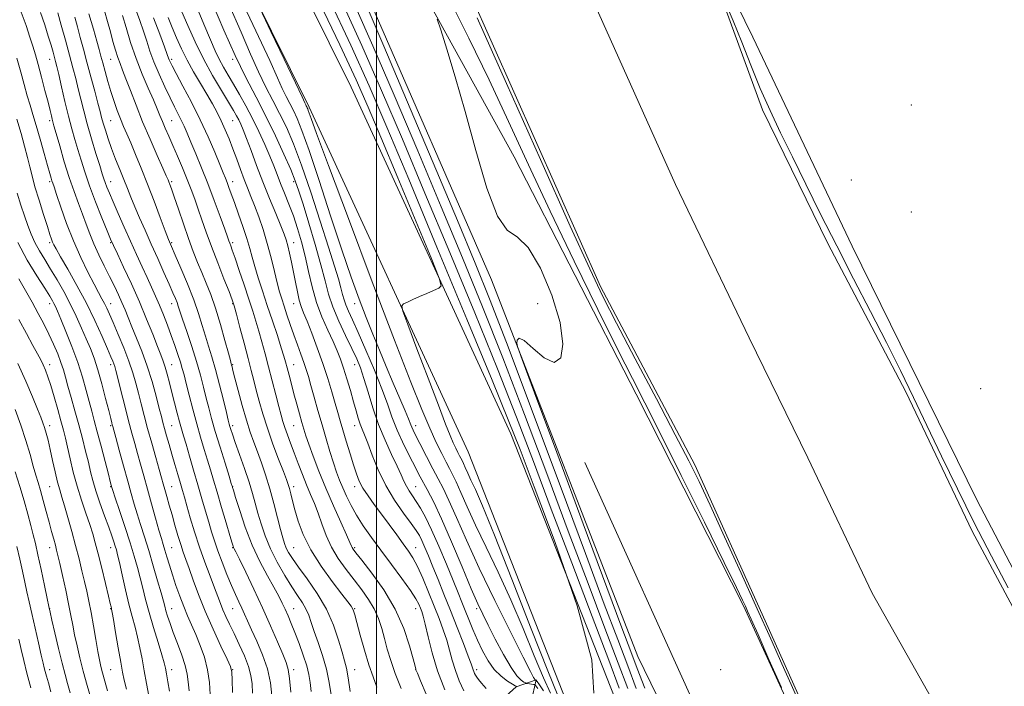
# Model space of a CAD drawing. Extents: x 2114800 to 2117700, y 284800 to 287700.
# Drawn here: x 2116383 to 2116706, y 285762 to 285980 of the extents above; entities that cross this region are included whole.
import ezdxf

# ---------------------------------------------------------------- set-up
doc = ezdxf.new("R2010")
doc.units = 0
doc.header["$MEASUREMENT"] = 0
for name, color, linetype, lineweight in [('BREAKLINE DTM HARD', 7, 'Continuous', 0), ('CONTOUR INDEX', 41, 'Continuous', 13), ('CONTOUR INTERMEDIATE', 44, 'Continuous', 0), ('GRID LINE', 7, 'Continuous', 0), ('SPOT ELEVATION DTM', 2, 'Continuous', 13), ('STREAM - RIVER CENTERLINE', 11, 'Continuous', 0), ('STREAM - RIVER DOUBLE LINE', 5, 'Continuous', 0)]:
    doc.layers.add(name, color=color, linetype=linetype, lineweight=lineweight)

msp = doc.modelspace()

# ---------------------------------------------------------------- linework, layer by layer
at = {"layer": 'BREAKLINE DTM HARD'}
for points in [[(2116607.21, 285585.39, 801.91), (2116601.37, 285658.93, 805.2), (2116578.21, 285757.53, 808), (2116543.99, 285844.41, 808.75), (2116491.68, 285957.97, 811.69), (2116448.26, 286045.53, 812.39), (2116399.15, 286132.25, 812.19), (2116338.32, 286201.72, 815.44), (2116269.31, 286262.96, 821.87), (2116191.82, 286308.38, 824.62), (2116089.82, 286368.54, 823.47), (2116048.08, 286394.07, 824.12)], [(2116592.06, 285584.19, 801.91), (2116586.31, 285656.58, 805.2), (2116563.66, 285752.98, 808), (2116530, 285838.44, 808.75), (2116477.97, 285951.41, 811.69), (2116434.83, 286038.4, 812.39), (2116386.69, 286123.41, 812.19), (2116327.52, 286190.99, 815.44), (2116260.34, 286250.6, 821.87), (2116184.12, 286295.28, 824.62), (2116081.99, 286355.51, 823.47), (2116040.15, 286381.1, 824.12)], [(2116266.05, 286318.96, 802.81), (2116325.78, 286268.36, 802.21), (2116360.05, 286216.34, 802.46), (2116406.25, 286151.3, 802.11), (2116457.87, 286063.78, 801.71), (2116498.04, 285985.79, 801.06), (2116537.68, 285894.82, 800.26), (2116585.68, 285771.38, 798.77), (2116600.56, 285740.88, 796.47), (2116621.24, 285654.47, 796.17), (2116633.52, 285594.53, 795.47)], [(2116743.54, 286122.76, 798.08), (2116696.13, 286113.85, 797.9), (2116659.44, 286107.38, 797.88), (2116646.67, 286107.63, 798.02), (2116621.95, 286108.95, 798.25), (2116608.13, 286105.08, 798.17), (2116597.39, 286094.61, 798.08), (2116583.71, 286070.14, 797.57), (2116584.9, 286055.92, 797.37), (2116596.97, 286028.48, 797.33), (2116623.36, 285974.42, 797.41), (2116655.89, 285905.92, 797.14), (2116696.82, 285822.77, 797.39), (2116728.14, 285762.92, 797.51)], [(2116772.58, 285495.18, 797.06), (2116727.55, 285581.64, 797.39), (2116688.02, 285651.2, 797.98), (2116652.39, 285717.85, 797.76), (2116620.28, 285788, 798.33), (2116585.07, 285857.33, 798.68), (2116545.16, 285935.13, 799.43), (2116510.07, 285998.73, 800.21)], [(2116568.24, 285834.97, 799.31), (2116606.9, 285749.77, 798.86), (2116640.86, 285678.79, 798.31), (2116675, 285598.95, 798.5), (2116695.86, 285551.3, 798.29)], [(2116527.78, 285745.49, 824.38), (2116536.04, 285752.68, 821.3), (2116545.75, 285761.5, 818.05), (2116552.35, 285763.75, 813.85), (2116550.68, 285756.54, 823.83)]]:
    msp.add_polyline3d(points, dxfattribs=at)
at = {"layer": 'CONTOUR INDEX', "flags": 128}
for points, elevation in [([(2116559.433, 285758.575), (2116556.112, 285766.702), (2116550.717, 285780.463), (2116544.4, 285796.7), (2116538.696, 285811.194), (2116534.78, 285820.736), (2116532.398, 285826.137), (2116530.941, 285829.22), (2116529.891, 285831.503), (2116529.099, 285833.309), (2116528.51, 285834.658), (2116528.062, 285835.609), (2116527.667, 285836.367), (2116527.232, 285837.172), (2116526.678, 285838.235), (2116525.991, 285839.638), (2116525.169, 285841.433), (2116524.154, 285843.819), (2116522.643, 285847.599), (2116520.276, 285853.726), (2116516.908, 285862.576), (2116513.255, 285872.229), (2116510.249, 285880.189), (2116508.617, 285884.627), (2116508.254, 285886.377), (2116508.85, 285886.936), (2116510.123, 285887.543), (2116511.91, 285888.38), (2116514.076, 285889.368), (2116516.448, 285890.415), (2116518.685, 285891.383), (2116520.409, 285892.12), (2116521.209, 285892.868), (2116520.551, 285895.434), (2116517.871, 285902.016), (2116512.952, 285913.841), (2116506.957, 285928.248), (2116501.394, 285941.603), (2116497.241, 285951.487), (2116493.339, 285960.35), (2116488.001, 285971.855), (2116480.149, 285988.376)], 810), ([(2116535.931, 285760.908), (2116534.467, 285762.652), (2116533.47, 285763.869), (2116532.865, 285764.665), (2116532.476, 285765.264), (2116532.156, 285765.849), (2116531.882, 285766.444), (2116531.659, 285767.031), (2116531.446, 285767.699), (2116531.016, 285768.971), (2116530.098, 285771.477), (2116528.515, 285775.617), (2116526.467, 285780.868), (2116524.25, 285786.477), (2116522.119, 285791.797), (2116520.171, 285796.615), (2116518.458, 285800.823), (2116517.021, 285804.338), (2116515.84, 285807.173), (2116514.88, 285809.365), (2116514.045, 285811.046), (2116513.003, 285812.728), (2116511.362, 285815.02), (2116508.88, 285818.376), (2116505.922, 285822.634), (2116503.006, 285827.48), (2116500.555, 285832.559), (2116498.615, 285837.351), (2116497.142, 285841.295), (2116496.075, 285844.022), (2116495.29, 285845.925), (2116494.652, 285847.588), (2116494.033, 285849.52), (2116493.341, 285851.922), (2116492.493, 285854.917), (2116491.443, 285858.527), (2116490.29, 285862.36), (2116489.17, 285865.923), (2116488.159, 285868.892), (2116487.094, 285871.621), (2116485.751, 285874.637), (2116484.001, 285878.345), (2116482.072, 285882.681), (2116480.285, 285887.463), (2116478.873, 285892.503), (2116477.724, 285897.609), (2116476.636, 285902.583), (2116475.447, 285907.266), (2116474.143, 285911.653), (2116472.745, 285915.774), (2116471.291, 285919.646), (2116469.867, 285923.223), (2116468.571, 285926.443), (2116467.452, 285929.321), (2116466.346, 285932.17), (2116465.037, 285935.379), (2116463.367, 285939.218), (2116461.413, 285943.465), (2116459.307, 285947.779), (2116457.176, 285951.867), (2116455.102, 285955.622), (2116453.162, 285958.985), (2116451.414, 285961.935), (2116449.849, 285964.606), (2116448.442, 285967.172), (2116447.112, 285969.905), (2116445.553, 285973.474), (2116443.403, 285978.649), (2116440.482, 285985.771)], 820), ([(2116465.719, 285758.582), (2116465.209, 285762.772), (2116464.21, 285767.306), (2116462.623, 285771.962), (2116460.754, 285776.38), (2116459.011, 285780.162), (2116457.699, 285783.044), (2116456.708, 285785.276), (2116455.829, 285787.24), (2116454.877, 285789.292), (2116453.773, 285791.687), (2116452.465, 285794.657), (2116450.944, 285798.31), (2116449.375, 285802.275), (2116447.967, 285806.059), (2116446.862, 285809.319), (2116445.943, 285812.311), (2116445.029, 285815.44), (2116443.973, 285819.036), (2116442.767, 285823.12), (2116441.438, 285827.636), (2116440.034, 285832.447), (2116438.688, 285837.076), (2116437.551, 285840.965), (2116436.723, 285843.766), (2116436.079, 285845.964), (2116435.442, 285848.257), (2116434.677, 285851.165), (2116433.819, 285854.506), (2116432.948, 285857.921), (2116432.13, 285861.099), (2116431.375, 285863.911), (2116430.684, 285866.276), (2116430.024, 285868.23), (2116429.242, 285870.278), (2116428.156, 285873.044), (2116426.62, 285876.993), (2116424.646, 285881.954), (2116422.283, 285887.597), (2116419.645, 285893.519), (2116417.09, 285899.029), (2116415.04, 285903.367), (2116413.752, 285906.11), (2116412.825, 285908.202), (2116411.691, 285910.925), (2116409.951, 285915.192), (2116407.873, 285920.429), (2116405.888, 285925.693), (2116404.331, 285930.237), (2116403.13, 285934.114), (2116402.112, 285937.573), (2116401.126, 285940.883), (2116400.109, 285944.39), (2116399.021, 285948.46), (2116397.852, 285953.249), (2116396.73, 285958.095), (2116395.811, 285962.125), (2116395.202, 285964.735), (2116394.795, 285966.373), (2116394.426, 285967.752), (2116393.953, 285969.485), (2116393.299, 285971.78), (2116392.408, 285974.743), (2116391.242, 285978.398), (2116389.843, 285982.434)], 840), ([(2116500.064, 285761.322), (2116498.87, 285764.701), (2116497.528, 285768.684), (2116496.077, 285773.504), (2116494.691, 285778.436), (2116493.585, 285782.516), (2116492.897, 285785.045), (2116492.491, 285786.377), (2116492.158, 285787.132), (2116491.655, 285787.919), (2116490.613, 285789.311), (2116488.628, 285791.872), (2116485.5, 285795.95), (2116481.841, 285801.029), (2116478.463, 285806.377), (2116475.998, 285811.365), (2116474.355, 285815.776), (2116473.258, 285819.494), (2116472.469, 285822.444), (2116471.885, 285824.707), (2116471.44, 285826.407), (2116471.038, 285827.762), (2116470.464, 285829.387), (2116469.472, 285831.993), (2116467.918, 285836.047), (2116466.054, 285841.039), (2116464.232, 285846.215), (2116462.732, 285850.948), (2116461.545, 285855.116), (2116460.588, 285858.727), (2116459.766, 285861.889), (2116458.926, 285865.127), (2116457.902, 285869.07), (2116456.603, 285874.055), (2116455.241, 285879.262), (2116454.104, 285883.575), (2116453.358, 285886.289), (2116452.689, 285888.316), (2116451.664, 285890.975), (2116449.988, 285895.21), (2116447.924, 285900.464), (2116445.874, 285905.808), (2116444.156, 285910.495), (2116442.745, 285914.513), (2116441.53, 285918.036), (2116440.401, 285921.253), (2116439.239, 285924.412), (2116437.929, 285927.777), (2116436.398, 285931.51), (2116434.77, 285935.35), (2116433.215, 285938.933), (2116431.871, 285941.977), (2116430.743, 285944.53), (2116429.805, 285946.722), (2116428.992, 285948.733), (2116428.099, 285950.951), (2116426.882, 285953.815), (2116425.184, 285957.642), (2116423.193, 285962.258), (2116421.184, 285967.37), (2116419.391, 285972.636), (2116417.895, 285977.541), (2116416.733, 285981.523)], 830), ([(2116587.925, 285760.964), (2116585.5, 285767.416), (2116583.358, 285773.029), (2116580.454, 285780.739), (2116575.485, 285794.056), (2116567.761, 285814.826), (2116559.067, 285838.233), (2116551.804, 285857.797), (2116547.759, 285868.724), (2116546.268, 285872.961), (2116546.054, 285874.14), (2116546.138, 285875.125), (2116546.741, 285875.716), (2116548.384, 285874.944), (2116551.345, 285872.322), (2116554.936, 285869.29), (2116558.227, 285867.767), (2116560.407, 285869.281), (2116561.132, 285873.793), (2116560.18, 285880.87), (2116557.501, 285889.794), (2116553.751, 285898.707), (2116549.759, 285905.463), (2116546.171, 285908.822), (2116542.883, 285911.16), (2116539.608, 285915.758), (2116536.133, 285924.94), (2116532.555, 285937.199), (2116529.045, 285950.073), (2116525.791, 285961.434), (2116523.038, 285970.497), (2116521.045, 285976.813), (2116519.915, 285980.294)], 800), ([(2116432.18, 285760.025), (2116431.611, 285763.146), (2116431.141, 285765.702), (2116430.791, 285767.549), (2116430.364, 285769.353), (2116429.607, 285771.984), (2116428.364, 285776.025), (2116426.861, 285780.92), (2116425.42, 285785.83), (2116424.284, 285790.096), (2116423.379, 285793.797), (2116422.554, 285797.194), (2116421.662, 285800.569), (2116420.585, 285804.278), (2116419.209, 285808.695), (2116417.504, 285813.954), (2116415.761, 285819.227), (2116414.357, 285823.445), (2116413.563, 285825.838), (2116413.236, 285826.841), (2116413.133, 285827.19), (2116413.022, 285827.601), (2116412.728, 285828.72), (2116412.086, 285831.175), (2116411.01, 285835.308), (2116409.704, 285840.305), (2116408.449, 285845.066), (2116407.45, 285848.789), (2116406.621, 285851.856), (2116405.797, 285854.949), (2116404.83, 285858.623), (2116403.612, 285862.924), (2116402.05, 285867.775), (2116400.129, 285872.99), (2116398.143, 285877.97), (2116396.466, 285882.009), (2116395.369, 285884.61), (2116394.715, 285886.11), (2116394.262, 285887.055), (2116393.752, 285887.991), (2116392.854, 285889.477), (2116391.216, 285892.07), (2116388.638, 285896.144), (2116385.519, 285901.331), (2116382.409, 285907.077)], 850), ([(2116399.612, 285759.458), (2116398.728, 285762.518), (2116397.898, 285765.525), (2116396.947, 285769.223), (2116395.773, 285774.04), (2116394.562, 285779.129), (2116393.574, 285783.328), (2116392.975, 285785.899), (2116392.553, 285787.802), (2116392.004, 285790.424), (2116391.113, 285794.717), (2116390.027, 285799.897), (2116388.985, 285804.743), (2116388.156, 285808.379), (2116387.434, 285811.289), (2116386.645, 285814.298), (2116385.647, 285818.045), (2116384.438, 285822.427), (2116383.048, 285827.154), (2116381.534, 285831.925)], 860)]:
    msp.add_lwpolyline(points, dxfattribs=dict(at, elevation=elevation))
at = {"layer": 'CONTOUR INTERMEDIATE', "flags": 128}
for points, elevation in [([(2116554.746, 285760.122), (2116553.394, 285762.09), (2116552.64, 285763.182), (2116552.354, 285763.586), (2116552.29, 285763.646), (2116552.246, 285763.652), (2116552.194, 285763.659), (2116552.149, 285763.665), (2116552.123, 285763.669), (2116552.102, 285763.678), (2116552.069, 285763.697), (2116552.007, 285763.741), (2116551.91, 285763.839), (2116551.774, 285764.03), (2116551.483, 285764.56), (2116550.477, 285766.523), (2116548.083, 285771.223), (2116543.919, 285779.429), (2116538.754, 285789.765), (2116533.647, 285800.316), (2116529.451, 285809.484), (2116526.204, 285816.911), (2116523.741, 285822.556), (2116521.862, 285826.543), (2116520.229, 285829.675), (2116518.471, 285832.922), (2116516.351, 285836.951), (2116514.176, 285841.206), (2116512.388, 285844.826), (2116511.266, 285847.272), (2116510.437, 285849.283), (2116509.367, 285851.922), (2116507.662, 285855.963), (2116505.495, 285861.036), (2116503.18, 285866.481), (2116500.964, 285871.791), (2116498.82, 285877.06), (2116496.652, 285882.534), (2116494.349, 285888.535), (2116491.734, 285895.693), (2116488.613, 285904.716), (2116484.926, 285915.836), (2116481.146, 285927.388), (2116477.876, 285937.232), (2116475.559, 285943.791), (2116473.98, 285947.742), (2116472.758, 285950.325), (2116471.576, 285952.608), (2116470.352, 285954.969), (2116469.063, 285957.612), (2116467.538, 285961.007), (2116464.989, 285966.691), (2116460.481, 285976.467), (2116453.564, 285991.149)], 814), ([(2116632.733, 285761.242), (2116628.651, 285770.456), (2116625.062, 285778.553), (2116622.826, 285783.591), (2116621.641, 285786.25), (2116620.915, 285787.869), (2116619.995, 285789.872), (2116618.003, 285794.036), (2116614, 285802.228), (2116607.508, 285815.388), (2116599.889, 285830.753), (2116592.963, 285844.636), (2116587.98, 285854.515), (2116583.912, 285862.515), (2116579.163, 285871.926), (2116572.581, 285885.14), (2116564.815, 285900.965), (2116556.959, 285917.312), (2116549.853, 285932.531), (2116543.314, 285946.718), (2116536.903, 285960.412), (2116530.286, 285974.021), (2116523.552, 285987.457)], 798), ([(2116546.07, 285761.517), (2116545.49, 285761.75), (2116544.566, 285762.297), (2116542.942, 285763.334), (2116540.838, 285764.937), (2116538.614, 285767.159), (2116536.567, 285770.005), (2116534.733, 285773.283), (2116533.084, 285776.753), (2116531.594, 285780.197), (2116530.254, 285783.479), (2116529.059, 285786.487), (2116527.959, 285789.237), (2116526.729, 285792.273), (2116525.1, 285796.27), (2116522.911, 285801.613), (2116520.434, 285807.527), (2116518.052, 285812.951), (2116516.061, 285817.066), (2116514.431, 285820.027), (2116513.046, 285822.234), (2116511.813, 285824.047), (2116510.724, 285825.653), (2116509.795, 285827.197), (2116508.991, 285828.859), (2116508.084, 285830.942), (2116506.799, 285833.784), (2116504.962, 285837.618), (2116502.802, 285842.27), (2116500.653, 285847.46), (2116498.783, 285852.875), (2116497.209, 285858.056), (2116495.884, 285862.511), (2116494.725, 285865.958), (2116493.495, 285868.968), (2116491.918, 285872.322), (2116489.841, 285876.572), (2116487.594, 285881.337), (2116485.629, 285886.004), (2116484.242, 285890.2), (2116483.114, 285894.51), (2116481.771, 285899.758), (2116479.894, 285906.405), (2116477.787, 285913.47), (2116475.909, 285919.606), (2116474.557, 285923.911), (2116473.383, 285927.259), (2116471.876, 285930.965), (2116469.655, 285936.015), (2116466.854, 285942.067), (2116463.734, 285948.445), (2116460.504, 285954.683), (2116457.159, 285961.132), (2116453.641, 285968.35), (2116449.932, 285976.662), (2116446.184, 285985.452)], 818), ([(2116552.842, 285760.96), (2116552.224, 285761.833), (2116551.873, 285762.171), (2116551.487, 285762.264), (2116550.854, 285762.348), (2116550.108, 285762.447), (2116549.475, 285762.531), (2116549.096, 285762.593), (2116548.796, 285762.714), (2116548.317, 285762.997), (2116547.434, 285763.617), (2116546.05, 285765.029), (2116544.1, 285767.757), (2116541.608, 285772.053), (2116538.95, 285777.072), (2116536.592, 285781.695), (2116534.817, 285785.232), (2116533.184, 285788.709), (2116531.071, 285793.58), (2116528.067, 285800.76), (2116524.611, 285808.999), (2116521.357, 285816.505), (2116518.773, 285821.991), (2116516.59, 285826.173), (2116514.359, 285830.272), (2116511.774, 285835.186), (2116509.11, 285840.536), (2116506.789, 285845.619), (2116505.073, 285849.99), (2116503.584, 285854.224), (2116501.786, 285859.152), (2116499.32, 285865.279), (2116496.542, 285871.799), (2116493.987, 285877.58), (2116492.076, 285881.767), (2116490.769, 285884.61), (2116489.914, 285886.637), (2116489.351, 285888.343), (2116488.892, 285890.095), (2116488.346, 285892.228), (2116487.52, 285895.127), (2116486.224, 285899.374), (2116484.269, 285905.603), (2116481.569, 285914.07), (2116478.471, 285923.536), (2116475.422, 285932.39), (2116472.769, 285939.397), (2116470.437, 285944.841), (2116468.246, 285949.385), (2116466.04, 285953.645), (2116463.755, 285958.05), (2116461.352, 285962.981), (2116458.735, 285968.834), (2116455.587, 285976.071), (2116451.537, 285985.171)], 816), ([(2116571.274, 285759.401), (2116570.604, 285770.337), (2116565.763, 285788.014), (2116558.557, 285808.737), (2116551.689, 285827.013), (2116547.041, 285839.193), (2116543.192, 285848.999), (2116537.897, 285861.993), (2116529.642, 285881.965), (2116519.824, 285905.598), (2116510.574, 285927.804), (2116503.43, 285944.853), (2116497.575, 285958.471), (2116491.605, 285971.746), (2116484.499, 285986.951)], 808), ([(2116579.555, 285761.045), (2116576.147, 285770.175), (2116570.687, 285784.472), (2116563.993, 285802.044), (2116557.281, 285819.736), (2116551.416, 285835.27), (2116545.84, 285849.868), (2116539.64, 285865.629), (2116532.189, 285883.999), (2116524.005, 285903.821), (2116515.891, 285923.289), (2116508.474, 285940.969), (2116501.668, 285956.935), (2116495.209, 285971.636), (2116488.849, 285985.525)], 806), ([(2116614.337, 285985.889), (2116616.958, 285979.788), (2116619.749, 285972.77), (2116622.712, 285965.188), (2116625.801, 285957.593), (2116629.007, 285950.345), (2116632.458, 285943.063), (2116636.319, 285935.177), (2116640.709, 285926.257), (2116645.587, 285916.427), (2116650.868, 285905.951), (2116656.423, 285895.132), (2116661.96, 285884.425), (2116667.139, 285874.327), (2116671.745, 285865.128), (2116676.053, 285856.308), (2116680.456, 285847.144), (2116685.267, 285837.095), (2116690.472, 285826.344), (2116695.975, 285815.26), (2116701.626, 285804.254), (2116707.054, 285793.918)], 796), ([(2116459.337, 285759.374), (2116459.205, 285762.404), (2116458.836, 285765.153), (2116458.03, 285768.107), (2116456.673, 285771.599), (2116454.991, 285775.347), (2116453.292, 285778.916), (2116451.832, 285781.964), (2116450.629, 285784.529), (2116449.649, 285786.746), (2116448.826, 285788.794), (2116447.976, 285791.047), (2116446.886, 285793.927), (2116445.415, 285797.731), (2116443.699, 285802.263), (2116441.945, 285807.202), (2116440.336, 285812.21), (2116438.95, 285816.869), (2116437.844, 285820.741), (2116437.033, 285823.57), (2116436.378, 285825.822), (2116435.7, 285828.141), (2116434.865, 285831.015), (2116433.915, 285834.298), (2116432.937, 285837.682), (2116432.01, 285840.89), (2116431.187, 285843.755), (2116430.515, 285846.139), (2116429.998, 285848.039), (2116429.486, 285850.008), (2116428.787, 285852.733), (2116427.753, 285856.691), (2116426.407, 285861.506), (2116424.818, 285866.59), (2116423.073, 285871.424), (2116421.338, 285875.776), (2116419.798, 285879.485), (2116418.579, 285882.473), (2116417.556, 285884.995), (2116416.548, 285887.391), (2116415.396, 285889.953), (2116414.054, 285892.784), (2116412.501, 285895.938), (2116410.749, 285899.422), (2116408.958, 285903.058), (2116407.32, 285906.618), (2116405.966, 285909.944), (2116404.786, 285913.144), (2116403.605, 285916.394), (2116402.286, 285919.875), (2116400.825, 285923.79), (2116399.253, 285928.349), (2116397.63, 285933.572), (2116396.13, 285938.719), (2116394.96, 285942.864), (2116394.256, 285945.355), (2116393.891, 285946.66), (2116393.667, 285947.522), (2116393.404, 285948.619), (2116392.985, 285950.36), (2116392.304, 285953.086), (2116391.312, 285956.948), (2116390.164, 285961.326), (2116389.067, 285965.409), (2116388.164, 285968.63), (2116387.332, 285971.409), (2116386.384, 285974.409), (2116385.15, 285978.156), (2116383.534, 285982.611)], 842), ([(2116471.912, 285759.704), (2116471.504, 285764.185), (2116471.052, 285767.17), (2116470.378, 285769.422), (2116469.258, 285772.13), (2116467.532, 285776.207), (2116465.279, 285781.452), (2116462.639, 285787.387), (2116459.798, 285793.486), (2116457.13, 285799.036), (2116455.05, 285803.277), (2116453.853, 285805.692), (2116453.331, 285806.737), (2116453.154, 285807.111), (2116453.012, 285807.506), (2116452.678, 285808.59), (2116451.949, 285811.026), (2116450.707, 285815.187), (2116449.19, 285820.28), (2116447.723, 285825.226), (2116446.548, 285829.215), (2116445.568, 285832.533), (2116444.606, 285835.737), (2116443.518, 285839.291), (2116442.315, 285843.28), (2116441.041, 285847.696), (2116439.757, 285852.436), (2116438.567, 285857.028), (2116437.588, 285860.907), (2116436.887, 285863.703), (2116436.324, 285865.833), (2116435.707, 285867.911), (2116434.885, 285870.425), (2116433.869, 285873.365), (2116432.709, 285876.598), (2116431.453, 285879.983), (2116430.149, 285883.364), (2116428.84, 285886.58), (2116427.552, 285889.543), (2116426.226, 285892.453), (2116424.782, 285895.584), (2116423.157, 285899.155), (2116421.353, 285903.159), (2116419.389, 285907.535), (2116417.317, 285912.152), (2116415.325, 285916.603), (2116413.637, 285920.415), (2116412.414, 285923.239), (2116411.586, 285925.24), (2116411.026, 285926.709), (2116410.59, 285927.991), (2116410.074, 285929.644), (2116409.263, 285932.282), (2116408.023, 285936.284), (2116406.554, 285941.105), (2116405.139, 285945.969), (2116403.994, 285950.263), (2116403.068, 285954.024), (2116402.239, 285957.455), (2116401.395, 285960.785), (2116400.45, 285964.346), (2116399.327, 285968.501), (2116398.002, 285973.397), (2116396.667, 285978.337), (2116395.569, 285982.408)], 838), ([(2116478.559, 285759.965), (2116478.277, 285762.916), (2116477.857, 285765.505), (2116477.126, 285768.335), (2116475.982, 285771.821), (2116474.598, 285775.629), (2116473.215, 285779.236), (2116472.021, 285782.241), (2116470.994, 285784.719), (2116470.056, 285786.864), (2116469.106, 285788.903), (2116467.948, 285791.183), (2116466.363, 285794.081), (2116464.219, 285797.889), (2116461.74, 285802.552), (2116459.235, 285807.927), (2116456.985, 285813.747), (2116455.14, 285819.235), (2116453.824, 285823.487), (2116453.102, 285825.869), (2116452.815, 285826.816), (2116452.749, 285827.034), (2116452.688, 285827.233), (2116452.403, 285828.145), (2116451.661, 285830.508), (2116450.332, 285834.744), (2116448.696, 285840.02), (2116447.132, 285845.19), (2116445.929, 285849.384), (2116445.006, 285852.85), (2116444.191, 285856.111), (2116443.323, 285859.623), (2116442.291, 285863.565), (2116440.995, 285868.051), (2116439.407, 285873.044), (2116437.773, 285877.931), (2116436.411, 285881.951), (2116435.543, 285884.573), (2116435.022, 285886.177), (2116434.605, 285887.375), (2116434.066, 285888.73), (2116433.251, 285890.629), (2116432.021, 285893.408), (2116430.299, 285897.266), (2116428.255, 285901.831), (2116426.122, 285906.589), (2116424.102, 285911.098), (2116422.284, 285915.2), (2116420.73, 285918.808), (2116419.461, 285921.907), (2116418.337, 285924.76), (2116417.181, 285927.699), (2116415.867, 285930.965), (2116414.48, 285934.424), (2116413.162, 285937.849), (2116412.03, 285941.035), (2116411.109, 285943.852), (2116410.404, 285946.194), (2116409.884, 285948.081), (2116409.374, 285950.054), (2116408.666, 285952.785), (2116407.618, 285956.72), (2116406.353, 285961.406), (2116405.062, 285966.168), (2116403.899, 285970.461), (2116402.87, 285974.279), (2116401.946, 285977.746), (2116401.069, 285980.994)], 836), ([(2116485.143, 285758.783), (2116484.527, 285762.866), (2116483.597, 285767.236), (2116482.313, 285771.692), (2116480.886, 285775.936), (2116479.587, 285779.645), (2116478.603, 285782.594), (2116477.779, 285784.959), (2116476.875, 285787.011), (2116475.686, 285789.032), (2116474.142, 285791.34), (2116472.206, 285794.259), (2116469.899, 285797.995), (2116467.48, 285802.274), (2116465.268, 285806.703), (2116463.509, 285810.942), (2116462.165, 285814.868), (2116461.124, 285818.414), (2116460.259, 285821.603), (2116459.368, 285824.817), (2116458.232, 285828.531), (2116456.727, 285833.004), (2116455.1, 285837.625), (2116453.693, 285841.571), (2116452.763, 285844.226), (2116452.234, 285845.811), (2116451.941, 285846.757), (2116451.721, 285847.539), (2116451.398, 285848.822), (2116450.794, 285851.315), (2116449.794, 285855.441), (2116448.539, 285860.488), (2116447.232, 285865.457), (2116446.036, 285869.59), (2116444.948, 285873.083), (2116443.923, 285876.373), (2116442.889, 285879.856), (2116441.677, 285883.774), (2116440.09, 285888.328), (2116438.037, 285893.541), (2116435.861, 285898.719), (2116434.009, 285902.989), (2116432.775, 285905.822), (2116431.84, 285908.071), (2116430.729, 285910.933), (2116429.09, 285915.275), (2116427.061, 285920.644), (2116424.904, 285926.253), (2116422.848, 285931.429), (2116420.993, 285935.95), (2116419.407, 285939.704), (2116418.126, 285942.666), (2116417.052, 285945.16), (2116416.051, 285947.595), (2116415.019, 285950.303), (2116413.96, 285953.303), (2116412.909, 285956.538), (2116411.901, 285959.908), (2116410.988, 285963.146), (2116410.224, 285965.94), (2116409.626, 285968.149), (2116409.053, 285970.299), (2116408.323, 285973.084), (2116407.26, 285977.03), (2116405.704, 285981.992)], 834), ([(2116491.373, 285759.921), (2116490.737, 285764.433), (2116490.158, 285767.578), (2116489.533, 285770.022), (2116488.72, 285772.824), (2116487.57, 285776.781), (2116485.915, 285781.646), (2116483.583, 285786.912), (2116480.535, 285792.097), (2116477.265, 285796.81), (2116474.402, 285800.684), (2116472.421, 285803.478), (2116471.186, 285805.442), (2116470.408, 285806.952), (2116469.822, 285808.401), (2116469.249, 285810.251), (2116468.534, 285812.983), (2116467.561, 285816.897), (2116466.369, 285821.571), (2116465.038, 285826.401), (2116463.645, 285830.885), (2116462.261, 285834.914), (2116460.957, 285838.481), (2116459.77, 285841.67), (2116458.617, 285844.936), (2116457.383, 285848.824), (2116456.009, 285853.622), (2116454.668, 285858.577), (2116453.591, 285862.676), (2116452.943, 285865.173), (2116452.631, 285866.386), (2116452.497, 285866.902), (2116452.378, 285867.332), (2116452.087, 285868.384), (2116451.435, 285870.794), (2116450.296, 285875), (2116448.816, 285880.261), (2116447.205, 285885.537), (2116445.639, 285890.019), (2116444.147, 285893.803), (2116442.723, 285897.215), (2116441.344, 285900.574), (2116439.932, 285904.186), (2116438.396, 285908.352), (2116436.699, 285913.183), (2116435.039, 285918.03), (2116433.673, 285922.054), (2116432.783, 285924.643), (2116432.269, 285926.091), (2116431.958, 285926.917), (2116431.656, 285927.663), (2116431.088, 285928.963), (2116429.957, 285931.473), (2116428.083, 285935.618), (2116425.741, 285940.902), (2116423.322, 285946.598), (2116421.158, 285952.049), (2116419.332, 285956.877), (2116417.871, 285960.778), (2116416.77, 285963.587), (2116415.917, 285965.724), (2116415.17, 285967.754), (2116414.412, 285970.138), (2116413.61, 285972.934), (2116412.752, 285976.098), (2116411.828, 285979.549), (2116410.817, 285983.053)], 832), ([(2116508.034, 285760.877), (2116506.126, 285765.825), (2116504.648, 285770.126), (2116503.53, 285773.853), (2116502.608, 285777.26), (2116501.712, 285780.562), (2116500.662, 285783.798), (2116499.273, 285786.968), (2116497.414, 285790.084), (2116495.161, 285793.222), (2116492.64, 285796.47), (2116489.996, 285799.899), (2116487.443, 285803.499), (2116485.213, 285807.244), (2116483.467, 285811.08), (2116482.081, 285814.849), (2116480.862, 285818.368), (2116479.645, 285821.531), (2116478.388, 285824.537), (2116477.077, 285827.664), (2116475.711, 285831.098), (2116474.342, 285834.676), (2116473.03, 285838.147), (2116471.833, 285841.296), (2116470.794, 285844.059), (2116469.95, 285846.407), (2116469.302, 285848.411), (2116468.702, 285850.534), (2116467.968, 285853.339), (2116466.97, 285857.199), (2116465.799, 285861.733), (2116464.599, 285866.371), (2116463.485, 285870.645), (2116462.454, 285874.506), (2116461.469, 285878.003), (2116460.484, 285881.252), (2116459.401, 285884.616), (2116458.108, 285888.521), (2116456.562, 285893.178), (2116454.975, 285897.94), (2116453.627, 285901.941), (2116452.725, 285904.546), (2116452.187, 285906.029), (2116451.862, 285906.891), (2116451.581, 285907.661), (2116451.114, 285908.972), (2116450.219, 285911.484), (2116448.733, 285915.621), (2116446.813, 285920.85), (2116444.703, 285926.404), (2116442.622, 285931.612), (2116440.717, 285936.199), (2116439.114, 285939.99), (2116437.89, 285942.894), (2116436.915, 285945.167), (2116436.005, 285947.151), (2116434.998, 285949.178), (2116433.798, 285951.529), (2116432.326, 285954.475), (2116430.562, 285958.162), (2116428.713, 285962.244), (2116427.043, 285966.248), (2116425.736, 285969.825), (2116424.663, 285973.114), (2116423.612, 285976.375), (2116422.404, 285979.851), (2116420.97, 285983.723)], 828), ([(2116528.616, 285760.104), (2116527.142, 285763.417), (2116525.849, 285766.839), (2116524.83, 285770.165), (2116523.951, 285773.427), (2116523.024, 285776.716), (2116521.89, 285780.134), (2116520.512, 285783.825), (2116518.885, 285787.942), (2116517.035, 285792.512), (2116515.134, 285797.043), (2116513.384, 285800.913), (2116511.905, 285803.722), (2116510.475, 285805.947), (2116508.787, 285808.284), (2116506.627, 285811.251), (2116504.155, 285814.645), (2116501.626, 285818.083), (2116499.27, 285821.249), (2116497.215, 285824.084), (2116495.565, 285826.596), (2116494.363, 285828.863), (2116493.412, 285831.242), (2116492.457, 285834.162), (2116491.312, 285837.874), (2116490.092, 285841.921), (2116488.983, 285845.668), (2116488.109, 285848.687), (2116487.339, 285851.383), (2116486.479, 285854.368), (2116485.372, 285858.116), (2116484.001, 285862.549), (2116482.385, 285867.453), (2116480.577, 285872.555), (2116478.779, 285877.357), (2116477.23, 285881.303), (2116476.101, 285884.052), (2116475.298, 285886.113), (2116474.66, 285888.212), (2116474.052, 285890.903), (2116473.437, 285894.065), (2116472.803, 285897.406), (2116472.147, 285900.651), (2116471.503, 285903.59), (2116470.917, 285906.03), (2116470.382, 285907.932), (2116469.697, 285909.87), (2116468.608, 285912.576), (2116466.952, 285916.571), (2116464.908, 285921.539), (2116462.746, 285926.955), (2116460.703, 285932.315), (2116458.9, 285937.187), (2116457.426, 285941.163), (2116456.333, 285943.968), (2116455.517, 285945.874), (2116454.839, 285947.288), (2116454.129, 285948.633), (2116453.119, 285950.387), (2116451.512, 285953.046), (2116449.127, 285956.952), (2116446.244, 285961.839), (2116443.256, 285967.292), (2116440.506, 285972.884), (2116438.129, 285978.16), (2116436.21, 285982.655)], 822), ([(2116557.03, 285759.407), (2116554.722, 285764.35), (2116551.667, 285771.667), (2116548.027, 285780.582), (2116544.02, 285790.022), (2116539.882, 285799.052), (2116535.917, 285807.284), (2116532.447, 285814.468), (2116529.716, 285820.404), (2116527.657, 285825.099), (2116526.126, 285828.607), (2116524.96, 285831.08), (2116523.933, 285833.049), (2116522.802, 285835.143), (2116521.363, 285837.907), (2116519.575, 285841.556), (2116517.44, 285846.221), (2116514.843, 285852.31), (2116511.22, 285861.33), (2116505.894, 285875.066), (2116498.606, 285894.188), (2116490.771, 285914.914), (2116484.226, 285932.351), (2116480.334, 285942.846), (2116478.575, 285947.713), (2116477.957, 285949.507), (2116477.646, 285950.388), (2116477.434, 285950.918), (2116477.271, 285951.264), (2116477.112, 285951.571), (2116476.948, 285951.888), (2116476.775, 285952.242), (2116476.488, 285952.869), (2116475.573, 285954.833), (2116473.414, 285959.404), (2116469.705, 285967.201), (2116465.398, 285976.239), (2116461.755, 285983.876)], 812), ([(2116582.372, 285760.871), (2116579.264, 285769.256), (2116574.893, 285780.705), (2116569.339, 285795.322), (2116562.873, 285812.458), (2116555.791, 285831.346), (2116548.489, 285850.738), (2116541.383, 285869.265), (2116534.737, 285886.033), (2116528.186, 285902.044), (2116521.209, 285918.774), (2116513.519, 285937.086), (2116505.761, 285955.4), (2116498.812, 285971.526), (2116493.2, 285984.1)], 804), ([(2116585.149, 285760.917), (2116582.382, 285768.336), (2116579.099, 285776.938), (2116574.685, 285788.6), (2116568.465, 285805.181), (2116560.167, 285827.423), (2116551.137, 285851.607), (2116543.126, 285872.901), (2116537.285, 285888.067), (2116532.367, 285900.267), (2116526.527, 285914.259), (2116518.564, 285933.202), (2116509.854, 285953.865), (2116502.416, 285971.417), (2116497.55, 285982.674)], 802), ([(2116516.235, 285759.017), (2116514.428, 285763.408), (2116513.406, 285765.888), (2116513.007, 285766.858), (2116512.922, 285767.076), (2116512.863, 285767.291), (2116512.623, 285768.227), (2116512.013, 285770.602), (2116510.846, 285774.888), (2116508.943, 285780.58), (2116506.126, 285786.925), (2116502.393, 285793.195), (2116498.452, 285798.747), (2116495.184, 285802.958), (2116493.242, 285805.42), (2116492.358, 285806.577), (2116492.032, 285807.089), (2116491.794, 285807.61), (2116491.288, 285808.785), (2116490.188, 285811.257), (2116488.29, 285815.433), (2116485.88, 285820.796), (2116483.367, 285826.591), (2116481.105, 285832.137), (2116479.219, 285837.038), (2116477.781, 285840.966), (2116476.809, 285843.762), (2116476.12, 285845.93), (2116475.481, 285848.141), (2116474.709, 285850.907), (2116473.833, 285854.107), (2116472.93, 285857.458), (2116472.074, 285860.696), (2116471.311, 285863.62), (2116470.683, 285866.048), (2116470.184, 285867.945), (2116469.627, 285869.886), (2116468.78, 285872.594), (2116467.484, 285876.569), (2116465.884, 285881.41), (2116464.196, 285886.491), (2116462.613, 285891.271), (2116461.225, 285895.555), (2116460.095, 285899.229), (2116459.236, 285902.291), (2116458.452, 285905.166), (2116457.494, 285908.385), (2116456.201, 285912.285), (2116454.751, 285916.426), (2116453.409, 285920.169), (2116452.378, 285923.031), (2116451.614, 285925.131), (2116451.009, 285926.738), (2116450.44, 285928.174), (2116449.708, 285929.954), (2116448.598, 285932.644), (2116446.944, 285936.642), (2116444.781, 285941.677), (2116442.192, 285947.311), (2116439.323, 285953.069), (2116436.558, 285958.336), (2116434.343, 285962.459), (2116432.998, 285964.99), (2116432.337, 285966.298), (2116432.049, 285966.957), (2116431.829, 285967.556), (2116431.399, 285968.755), (2116430.491, 285971.227), (2116428.932, 285975.395), (2116426.937, 285980.672)], 826), ([(2116522.366, 285760.439), (2116520.039, 285766.647), (2116518.214, 285772.63), (2116516.886, 285777.883), (2116515.95, 285781.955), (2116515.297, 285784.573), (2116514.813, 285786.154), (2116514.381, 285787.291), (2116513.842, 285788.543), (2116512.87, 285790.337), (2116511.098, 285793.07), (2116508.31, 285796.964), (2116504.902, 285801.559), (2116501.421, 285806.22), (2116498.322, 285810.44), (2116495.676, 285814.215), (2116493.458, 285817.669), (2116491.637, 285820.898), (2116490.149, 285823.907), (2116488.923, 285826.672), (2116487.88, 285829.23), (2116486.908, 285831.855), (2116485.889, 285834.878), (2116484.733, 285838.545), (2116483.465, 285842.754), (2116482.136, 285847.315), (2116480.808, 285852.003), (2116479.567, 285856.448), (2116478.508, 285860.242), (2116477.683, 285863.133), (2116476.964, 285865.483), (2116476.18, 285867.809), (2116475.203, 285870.518), (2116474.077, 285873.579), (2116472.891, 285876.853), (2116471.727, 285880.187), (2116470.646, 285883.376), (2116469.702, 285886.206), (2116468.921, 285888.588), (2116468.21, 285890.946), (2116467.449, 285893.831), (2116466.535, 285897.634), (2116465.451, 285902.092), (2116464.201, 285906.783), (2116462.807, 285911.325), (2116461.373, 285915.507), (2116460.02, 285919.161), (2116458.832, 285922.21), (2116457.741, 285924.953), (2116456.638, 285927.779), (2116455.443, 285930.973), (2116454.182, 285934.399), (2116452.907, 285937.817), (2116451.655, 285941.034), (2116450.403, 285944.051), (2116449.109, 285946.916), (2116447.729, 285949.702), (2116446.178, 285952.571), (2116444.367, 285955.708), (2116442.259, 285959.235), (2116440.025, 285963.015), (2116437.892, 285966.846), (2116436.037, 285970.562), (2116434.437, 285974.126), (2116433.024, 285977.537), (2116431.739, 285980.779)], 824), ([(2116638.55, 285756.322), (2116635.928, 285762.197), (2116632.89, 285768.988), (2116629.221, 285777.162), (2116624.76, 285787.074), (2116619.506, 285798.717), (2116614.105, 285810.633), (2116609.361, 285821), (2116605.742, 285828.721), (2116602.351, 285835.581), (2116597.951, 285844.09), (2116591.765, 285855.871), (2116584.846, 285869.007), (2116578.706, 285880.695), (2116574.244, 285889.369), (2116569.905, 285898.418), (2116563.518, 285912.468), (2116553.754, 285934.286), (2116542.631, 285959.212), (2116533.006, 285980.725)], 796), ([(2116452.741, 285759.565), (2116452.706, 285763.783), (2116452.615, 285766.297), (2116452.176, 285768.073), (2116451.04, 285770.564), (2116449.002, 285774.831), (2116446.431, 285780.36), (2116443.842, 285786.245), (2116441.652, 285791.703), (2116439.902, 285796.437), (2116438.539, 285800.276), (2116437.491, 285803.171), (2116436.626, 285805.573), (2116435.794, 285808.059), (2116434.881, 285811.057), (2116433.914, 285814.411), (2116432.954, 285817.818), (2116432.06, 285821.007), (2116431.269, 285823.828), (2116430.617, 285826.161), (2116430.1, 285828.024), (2116429.554, 285829.969), (2116428.78, 285832.687), (2116427.647, 285836.635), (2116426.305, 285841.347), (2116424.975, 285846.129), (2116423.83, 285850.423), (2116422.853, 285854.23), (2116421.98, 285857.69), (2116421.128, 285860.972), (2116420.141, 285864.359), (2116418.843, 285868.165), (2116417.145, 285872.538), (2116415.302, 285876.981), (2116413.656, 285880.831), (2116412.455, 285883.608), (2116411.583, 285885.558), (2116410.829, 285887.107), (2116409.994, 285888.674), (2116408.903, 285890.66), (2116407.391, 285893.456), (2116405.364, 285897.345), (2116403.015, 285902.156), (2116400.61, 285907.608), (2116398.393, 285913.338), (2116396.519, 285918.667), (2116395.126, 285922.835), (2116394.291, 285925.324), (2116393.857, 285926.587), (2116393.61, 285927.323), (2116393.347, 285928.19), (2116392.918, 285929.698), (2116392.185, 285932.318), (2116391.07, 285936.294), (2116389.749, 285940.958), (2116388.456, 285945.415), (2116387.368, 285949.014), (2116386.422, 285952.084), (2116385.496, 285955.202), (2116384.483, 285958.827), (2116383.353, 285962.955), (2116382.092, 285967.467)], 844), ([(2116445.489, 285758.904), (2116445.21, 285762.875), (2116444.614, 285767.018), (2116443.556, 285771.135), (2116442.185, 285775.056), (2116440.724, 285778.621), (2116439.35, 285781.749), (2116438.055, 285784.68), (2116436.783, 285787.733), (2116435.5, 285791.13), (2116434.253, 285794.699), (2116433.111, 285798.171), (2116432.13, 285801.312), (2116431.31, 285804.033), (2116430.637, 285806.283), (2116430.071, 285808.124), (2116429.469, 285810.087), (2116428.66, 285812.82), (2116427.534, 285816.752), (2116426.213, 285821.44), (2116424.88, 285826.224), (2116423.68, 285830.57), (2116422.613, 285834.443), (2116421.644, 285837.936), (2116420.726, 285841.201), (2116419.775, 285844.631), (2116418.694, 285848.681), (2116417.442, 285853.565), (2116416.192, 285858.546), (2116415.173, 285862.646), (2116414.543, 285865.161), (2116414.19, 285866.48), (2116413.931, 285867.267), (2116413.581, 285868.157), (2116412.942, 285869.667), (2116411.813, 285872.284), (2116410.045, 285876.331), (2116407.699, 285881.475), (2116404.886, 285887.215), (2116401.781, 285893.029), (2116398.795, 285898.312), (2116396.403, 285902.435), (2116394.941, 285904.979), (2116394.192, 285906.366), (2116393.804, 285907.225), (2116393.454, 285908.166), (2116392.939, 285909.702), (2116392.088, 285912.327), (2116390.812, 285916.3), (2116389.353, 285920.946), (2116388.033, 285925.36), (2116387.082, 285928.886), (2116386.354, 285931.886), (2116385.608, 285934.972), (2116384.646, 285938.632), (2116383.451, 285942.858), (2116382.051, 285947.515)], 846), ([(2116438.548, 285760.196), (2116438.234, 285763.115), (2116437.897, 285765.636), (2116437.257, 285768.402), (2116436.132, 285771.858), (2116434.733, 285775.662), (2116433.374, 285779.272), (2116432.301, 285782.254), (2116431.519, 285784.601), (2116430.969, 285786.408), (2116430.565, 285787.872), (2116430.112, 285789.58), (2116429.391, 285792.219), (2116428.25, 285796.236), (2116426.824, 285801.121), (2116425.318, 285806.123), (2116423.904, 285810.634), (2116422.63, 285814.607), (2116421.509, 285818.132), (2116420.527, 285821.375), (2116419.551, 285824.78), (2116418.419, 285828.864), (2116417.046, 285833.88), (2116415.645, 285839.013), (2116414.507, 285843.185), (2116413.841, 285845.622), (2116413.531, 285846.758), (2116413.379, 285847.328), (2116413.201, 285848.031), (2116412.853, 285849.415), (2116412.207, 285851.985), (2116411.186, 285856.01), (2116409.925, 285860.795), (2116408.616, 285865.404), (2116407.393, 285869.148), (2116406.184, 285872.328), (2116404.86, 285875.489), (2116403.32, 285879.054), (2116401.557, 285882.954), (2116399.591, 285886.997), (2116397.458, 285891.002), (2116395.269, 285894.832), (2116393.153, 285898.359), (2116391.222, 285901.502), (2116389.51, 285904.358), (2116388.037, 285907.073), (2116386.798, 285909.79), (2116385.695, 285912.649), (2116384.606, 285915.793), (2116383.444, 285919.334), (2116382.247, 285923.266)], 848), ([(2116425.346, 285758.487), (2116424.568, 285762.546), (2116423.816, 285766.677), (2116423.118, 285770.605), (2116422.429, 285774.285), (2116421.687, 285777.731), (2116420.842, 285781.02), (2116419.888, 285784.482), (2116418.829, 285788.51), (2116417.694, 285793.285), (2116416.608, 285798.134), (2116415.717, 285802.17), (2116415.121, 285804.764), (2116414.718, 285806.323), (2116414.356, 285807.512), (2116413.891, 285808.929), (2116413.211, 285810.914), (2116412.207, 285813.737), (2116410.843, 285817.514), (2116409.343, 285821.736), (2116408.001, 285825.735), (2116407.026, 285829.041), (2116406.28, 285831.976), (2116405.543, 285835.061), (2116404.636, 285838.701), (2116403.562, 285842.84), (2116402.366, 285847.308), (2116401.107, 285851.898), (2116399.896, 285856.266), (2116398.856, 285860.029), (2116398.059, 285862.951), (2116397.357, 285865.379), (2116396.55, 285867.804), (2116395.479, 285870.61), (2116394.154, 285873.744), (2116392.627, 285877.047), (2116390.943, 285880.4), (2116389.101, 285883.851), (2116387.092, 285887.492), (2116384.935, 285891.351), (2116382.745, 285895.208)], 852), ([(2116418.001, 285760.712), (2116417.272, 285763.599), (2116416.725, 285766.235), (2116416.132, 285769.582), (2116415.339, 285774.233), (2116414.481, 285779.288), (2116413.768, 285783.478), (2116413.353, 285785.867), (2116413.168, 285786.864), (2116413.091, 285787.211), (2116412.992, 285787.631), (2116412.725, 285788.763), (2116412.133, 285791.225), (2116411.133, 285795.348), (2116409.917, 285800.309), (2116408.748, 285804.999), (2116407.809, 285808.616), (2116406.956, 285811.583), (2116405.965, 285814.632), (2116404.682, 285818.331), (2116403.233, 285822.598), (2116401.813, 285827.191), (2116400.583, 285831.845), (2116399.56, 285836.229), (2116398.727, 285839.991), (2116398.042, 285842.948), (2116397.372, 285845.594), (2116396.559, 285848.593), (2116395.502, 285852.382), (2116394.322, 285856.495), (2116393.195, 285860.242), (2116392.254, 285863.1), (2116391.456, 285865.225), (2116390.714, 285866.94), (2116389.918, 285868.587), (2116388.874, 285870.587), (2116387.365, 285873.379), (2116385.257, 285877.24), (2116382.75, 285881.809)], 854), ([(2116411.848, 285760.183), (2116410.941, 285763.319), (2116410.181, 285766.007), (2116409.617, 285768.144), (2116409.147, 285770.258), (2116408.632, 285773.032), (2116407.971, 285776.916), (2116407.213, 285781.415), (2116406.445, 285785.796), (2116405.727, 285789.517), (2116405.026, 285792.789), (2116404.282, 285796.013), (2116403.441, 285799.527), (2116402.474, 285803.426), (2116401.358, 285807.739), (2116400.101, 285812.4), (2116398.83, 285816.943), (2116397.706, 285820.805), (2116396.837, 285823.639), (2116396.128, 285825.974), (2116395.435, 285828.551), (2116394.651, 285831.897), (2116393.821, 285835.658), (2116393.027, 285839.261), (2116392.332, 285842.247), (2116391.729, 285844.613), (2116391.191, 285846.466), (2116390.66, 285848.005), (2116389.957, 285849.788), (2116388.868, 285852.461), (2116387.23, 285856.491), (2116385.068, 285861.627), (2116382.452, 285867.439)], 856), ([(2116406.436, 285757.426), (2116405.155, 285761.91), (2116403.881, 285766.547), (2116402.756, 285770.914), (2116401.809, 285774.895), (2116401.037, 285778.452), (2116400.414, 285781.638), (2116399.81, 285784.861), (2116399.071, 285788.62), (2116398.103, 285793.182), (2116397.061, 285797.897), (2116396.159, 285801.886), (2116395.55, 285804.535), (2116395.125, 285806.289), (2116394.713, 285807.857), (2116394.172, 285809.834), (2116393.482, 285812.346), (2116392.651, 285815.403), (2116391.702, 285818.938), (2116390.721, 285822.566), (2116389.811, 285825.828), (2116389.033, 285828.446), (2116388.293, 285830.878), (2116387.456, 285833.769), (2116386.404, 285837.597), (2116385.079, 285842.196), (2116383.435, 285847.236), (2116381.492, 285852.362)], 858), ([(2116393.254, 285759.866), (2116392.413, 285762.762), (2116391.798, 285764.901), (2116391.366, 285766.458), (2116391.049, 285767.697), (2116390.69, 285769.247), (2116390.105, 285771.826), (2116389.18, 285775.876), (2116388.067, 285780.729), (2116386.986, 285785.44), (2116386.102, 285789.306), (2116385.362, 285792.59), (2116384.661, 285795.795), (2116383.904, 285799.332), (2116383.052, 285803.244), (2116382.075, 285807.48)], 862), ([(2116386.656, 285761.149), (2116385.367, 285765.911), (2116384.336, 285770.073), (2116383.51, 285773.716), (2116382.775, 285777.096)], 864)]:
    msp.add_lwpolyline(points, dxfattribs=dict(at, elevation=elevation))
at = {"layer": 'GRID LINE', "flags": 128}
msp.add_lwpolyline([(2116500, 285000), (2116500, 287500)], dxfattribs=at)
at = {"layer": 'SPOT ELEVATION DTM'}
for p in [(2116392.85, 285967.07, 840.69), (2116412.85, 285967.07, 832.85), (2116432.85, 285967.07, 825.68), (2116452.85, 285967.07, 818.3), (2116675.34, 285952.11, 796.48), (2116392.85, 285947.07, 842.33), (2116412.85, 285947.07, 834.98), (2116432.85, 285947.07, 829.02), (2116452.85, 285947.07, 822.89), (2116392.85, 285927.07, 844.28), (2116412.85, 285927.07, 837.29), (2116432.85, 285927.07, 831.74), (2116452.85, 285927.07, 825.39), (2116472.85, 285927.07, 818.38), (2116655.62, 285927.57, 796.38), (2116675.34, 285917.11, 796.53), (2116392.85, 285907.07, 846.29), (2116412.85, 285907.07, 840.14), (2116432.85, 285907.07, 833.8), (2116452.85, 285907.07, 827.67), (2116472.85, 285907.07, 821.34), (2116392.85, 285887.07, 850.53), (2116412.85, 285887.07, 843.32), (2116432.85, 285887.07, 836.64), (2116452.85, 285887.07, 830.12), (2116472.85, 285887.07, 822.73), (2116492.85, 285887.07, 814.63), (2116552.85, 285887.07, 800.61), (2116392.85, 285867.07, 853.46), (2116412.85, 285867.07, 846.44), (2116432.85, 285867.07, 839.18), (2116452.85, 285867.07, 831.86), (2116472.85, 285867.07, 825.19), (2116492.85, 285867.07, 818.73), (2116698.04, 285859.19, 797.18), (2116392.85, 285847.07, 855.52), (2116412.85, 285847.07, 848.21), (2116432.85, 285847.07, 841.06), (2116452.85, 285847.07, 833.62), (2116472.85, 285847.07, 826.91), (2116492.85, 285847.07, 820.65), (2116512.85, 285847.07, 813.38), (2116392.85, 285827.07, 856.95), (2116412.85, 285827.07, 850.11), (2116432.85, 285827.07, 843.13), (2116452.85, 285827.07, 835.96), (2116472.85, 285827.07, 829.51), (2116492.85, 285827.07, 822.53), (2116512.85, 285827.07, 817.1), (2116392.85, 285807.07, 858.63), (2116412.85, 285807.07, 852.63), (2116432.85, 285807.07, 845.09), (2116452.85, 285807.07, 838.1), (2116472.85, 285807.07, 831.05), (2116492.85, 285807.07, 825.76), (2116512.85, 285807.07, 821.28), (2116392.85, 285787.07, 859.95), (2116412.85, 285787.07, 854.09), (2116432.85, 285787.07, 847.27), (2116452.85, 285787.07, 840.89), (2116472.85, 285787.07, 835.2), (2116492.85, 285787.07, 829.87), (2116512.85, 285787.07, 824.68), (2116532.85, 285787.07, 816.33), (2116392.85, 285767.07, 861.46), (2116412.85, 285767.07, 855.03), (2116432.85, 285767.07, 849.45), (2116452.85, 285767.07, 843.96), (2116472.85, 285767.07, 837.57), (2116492.85, 285767.07, 831.29), (2116512.85, 285767.07, 826.02), (2116532.85, 285767.07, 819.59), (2116612.85, 285767.07, 799.09)]:
    msp.add_point(p, dxfattribs=at)
at = {"layer": 'STREAM - RIVER CENTERLINE'}
msp.add_polyline3d([(2116722.71, 286168.96, 795.57), (2116696.64, 286163.61, 795.57), (2116669.17, 286161.09, 795.57), (2116642.45, 286157.12, 795.57), (2116606.63, 286151.32, 795.57), (2116584.95, 286137.38, 795.57), (2116567.45, 286119.25, 795.57), (2116553.37, 286102.16, 795.57), (2116542.7, 286079.62, 795.59), (2116542.97, 286052.45, 795.59), (2116566.07, 285997.35, 795.59), (2116598.06, 285926.15, 795.51), (2116622.19, 285875.82, 795.53), (2116641.4, 285836.46, 795.53), (2116662.44, 285792.14, 795.53), (2116688.33, 285746.49, 795.53), (2116705.36, 285716.35, 795.53), (2116734.1, 285653.99, 795.53)], dxfattribs=at)
at = {"layer": 'STREAM - RIVER DOUBLE LINE', "elevation": 795.5, "flags": 128}
for points in [[(2116718.24, 286200.12), (2116694.33, 286195.67), (2116670.83, 286193.07), (2116646.72, 286190.06), (2116609.62, 286184), (2116570.28, 286185.16), (2116545.32, 286176.38), (2116523.44, 286161.21), (2116497.58, 286130.4), (2116486.17, 286103.45), (2116484.44, 286080.38), (2116523.75, 286004.44), (2116573.44, 285892.62), (2116604.35, 285834.22)], [(2116719.42, 285767.3), (2116695.26, 285812.49), (2116673.57, 285858.09), (2116647.98, 285906.79), (2116626.5, 285950.54), (2116614.25, 285983.95), (2116598.89, 286013.25), (2116581.71, 286048.74), (2116577.64, 286066.88), (2116578.91, 286075.74), (2116585.55, 286089.31), (2116597.95, 286103.69), (2116615.5, 286114.96), (2116674.63, 286115.18), (2116726.36, 286123.87)], [(2116604.35, 285834.22), (2116627.46, 285783.06), (2116640.14, 285754.79), (2116659.37, 285713.53), (2116673.7, 285687.32), (2116706.68, 285629.12), (2116723.07, 285600.64), (2116730.202, 285588.109)]]:
    msp.add_lwpolyline(points, dxfattribs=at)

doc.saveas('drawing.dxf')
